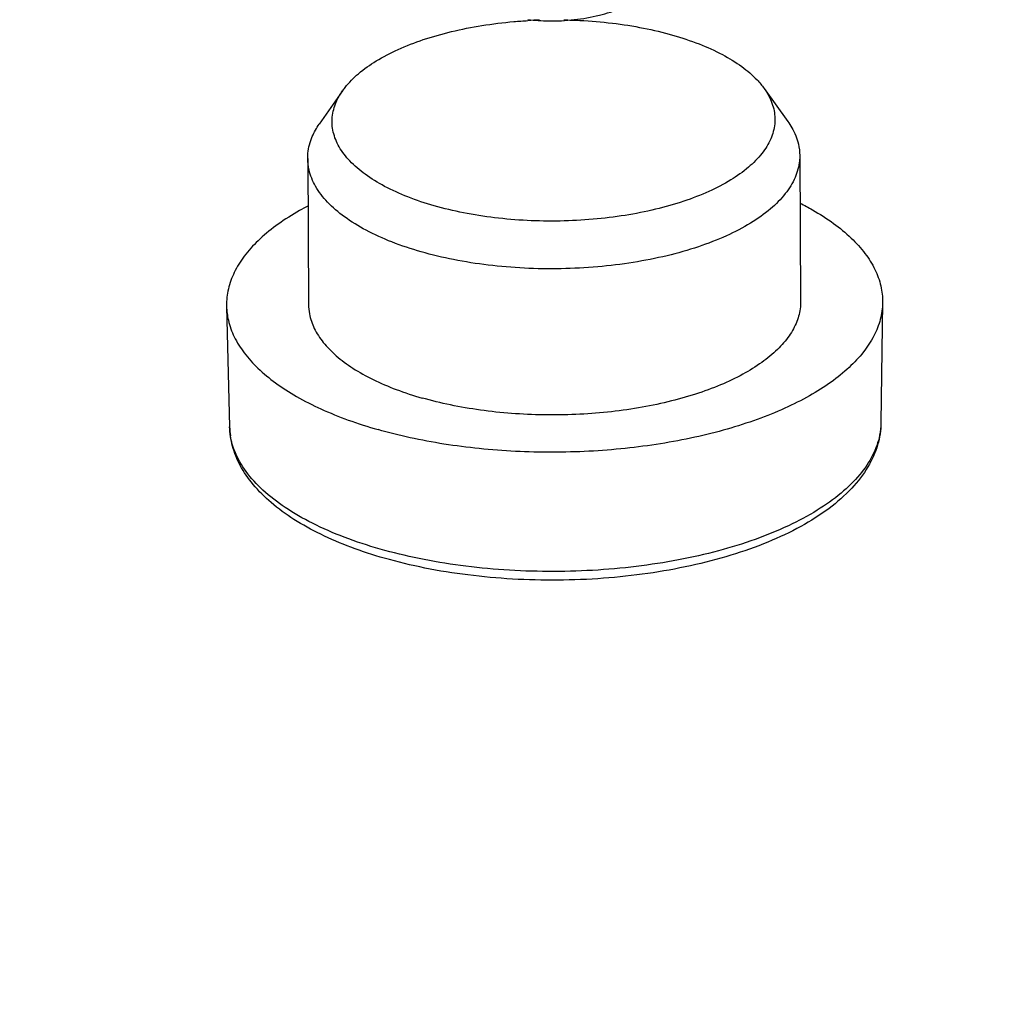
# Model space of a CAD drawing. Units: millimetres. Extents: x 738 to 1057, y 168 to 390.
# Drawn here: x 873 to 879, y 184 to 189 of the extents above; entities that cross this region are included whole.
import ezdxf

# ---------------------------------------------------------------- set-up
doc = ezdxf.new("R2010")
doc.units = ezdxf.units.MM
for name, color, linetype in [('02___PRT_ALL_AXES', 7, 'Continuous'), ('06___PRT_ALL_SURFS', 7, 'Continuous'), ('3_ALL_AXES', 7, 'Continuous')]:
    doc.layers.add(name, color=color, linetype=linetype)

# ---------------------------------------------------------------- blocks, each defined once
blk = doc.blocks.new('*u19')
at = {"color": 7, "linetype": 'Continuous'}
for p, q in [((-60.5701, 22.4988), (-60.7684, 22.2151)), ((-56.9716, 22.5202), (-56.77, 22.2389))]:
    blk.add_line(p, q, dxfattribs=at)
for centre, radius, start, end in [((-58.7512, 18.9907), 4.1148, 91.91466, 93.28694), ((-60.9628, 19.6473), 0.5709, 181.39837, 189.37095)]:
    blk.add_arc(centre, radius, start, end, dxfattribs=at)
for points, start_tangent, end_tangent in [([(-60.5701, 22.4989), (-60.5486, 22.5279), (-60.4338, 22.6457), (-60.2817, 22.7546), (-60.0959, 22.8521), (-59.8805, 22.9362), (-59.6402, 23.0048), (-59.3805, 23.0565), (-59.1071, 23.0901), (-58.9871, 23.0988)], (0.572966, 0.819579), (0.998353, 0.057361)), ([(-58.682, 23.105), (-58.544, 23.1005), (-58.2668, 23.077), (-58.0009, 23.035), (-57.7521, 22.9753)], (0.999867, -0.01629), (0.96159, -0.274491)), ([(-57.7521, 22.9753), (-57.5261, 22.8994), (-57.3278, 22.8089), (-57.1617, 22.7059), (-57.0316, 22.5926), (-56.9716, 22.5202)], (0.96159, -0.274491), (0.58237, -0.812924)), ([(-59.7865, 21.5181), (-60.0125, 21.594), (-60.2108, 21.6845), (-60.3769, 21.7875), (-60.5071, 21.9008), (-60.5984, 22.0219), (-60.6489, 22.1479), (-60.6574, 22.2762), (-60.6237, 22.4038), (-60.5701, 22.4989)], (-0.96159, 0.274491), (0.572966, 0.819579)), ([(-56.9716, 22.5202), (-56.9402, 22.4715), (-56.8897, 22.3455), (-56.8812, 22.2172), (-56.9149, 22.0896), (-56.99, 21.9655), (-57.1048, 21.8477), (-57.2569, 21.7388), (-57.4427, 21.6413), (-57.6581, 21.5572), (-57.8984, 21.4886), (-58.1581, 21.4369), (-58.4315, 21.4033), (-58.7124, 21.3885), (-58.9946, 21.3929), (-59.2718, 21.4164), (-59.5377, 21.4584), (-59.7865, 21.5181)], (0.58237, -0.812924), (-0.96159, 0.274491)), ([(-60.8674, 21.9224), (-60.8653, 21.9677), (-60.8279, 22.1094), (-60.7684, 22.2151)], (-0.007083, 0.999975), (0.572889, 0.819633)), ([(-56.77, 22.2389), (-56.7351, 22.1848), (-56.679, 22.0447), (-56.6675, 21.9474)], (0.582396, -0.812906), (0.007083, -0.999975)), ([(-56.6675, 21.9474), (-56.6696, 21.9022), (-56.707, 21.7604), (-56.7904, 21.6225), (-56.918, 21.4916), (-57.087, 21.3706), (-57.2934, 21.2622), (-57.5328, 21.1688), (-57.7998, 21.0926), (-58.0884, 21.0352), (-58.3921, 20.9978), (-58.7043, 20.9814), (-59.0178, 20.9863), (-59.3258, 21.0124), (-59.6213, 21.0591), (-59.8977, 21.1253)], (0.007083, -0.999975), (-0.96159, 0.274491)), ([(-59.8977, 21.1253), (-60.1488, 21.2097), (-60.3691, 21.3102), (-60.5537, 21.4247), (-60.6983, 21.5506), (-60.7998, 21.6851), (-60.8559, 21.8252), (-60.8674, 21.9224)], (-0.96159, 0.274491), (-0.007083, 0.999975)), ([(-55.9742, 19.6664), (-55.9854, 19.5604), (-56.0453, 19.3898), (-56.1556, 19.2244), (-56.3144, 19.067), (-56.5186, 18.9208), (-56.7644, 18.7883), (-57.0473, 18.6721), (-57.362, 18.5743), (-57.7026, 18.4967), (-58.0628, 18.4409), (-58.4359, 18.4077), (-58.8149, 18.398), (-59.1928, 18.4117), (-59.5625, 18.4487), (-59.9171, 18.5083), (-60.25, 18.5894)], (-0.01423, -0.999899), (-0.96159, 0.274491)), ([(-55.9741, 19.6664), (-56.0026, 19.4788), (-56.0849, 19.2913), (-56.2237, 19.1083), (-56.4168, 18.9368), (-56.6577, 18.7827), (-56.9392, 18.6487), (-57.2549, 18.5363), (-57.5986, 18.4467), (-57.9638, 18.381), (-58.3437, 18.3398), (-58.7312, 18.3239), (-59.1191, 18.3333), (-59.5, 18.368), (-59.867, 18.4274), (-60.2132, 18.511)], (-0.013647, -0.999907), (-0.96159, 0.274491)), ([(-60.2132, 18.511), (-60.4978, 18.6044), (-60.7565, 18.7153), (-60.9851, 18.8428), (-61.1788, 18.9853), (-61.3328, 19.1402), (-61.443, 19.3027), (-61.5092, 19.4679), (-61.5336, 19.6334)], (-0.96159, 0.274491), (-0.025536, 0.999674)), ([(-60.25, 18.5894), (-60.5551, 18.6905), (-60.8267, 18.8096), (-61.0596, 18.9446), (-61.2496, 19.0929), (-61.3931, 19.2519), (-61.4874, 19.4184), (-61.5261, 19.5543)], (-0.96159, 0.274491), (-0.162325, 0.986737))]:
    blk.add_spline(points, degree=3, dxfattribs=dict(at, start_tangent=start_tangent, end_tangent=end_tangent))
at = {"layer": '02___PRT_ALL_AXES', "color": 7, "linetype": 'Continuous'}
for p, q in [((-56.6675, 21.9474), (-56.6601, 20.7003)), ((-60.8674, 21.9224), (-60.86, 20.6753)), ((-55.9601, 20.6931), (-55.9741, 19.6664)), ((-61.5598, 20.6599), (-61.5336, 19.6334))]:
    blk.add_line(p, q, dxfattribs=at)
for points, start_tangent, end_tangent in [([(-60.8661, 21.5163), (-60.9363, 21.4781), (-61.1199, 21.3615), (-61.2738, 21.2364), (-61.3961, 21.1044), (-61.4852, 20.9671), (-61.54, 20.8264), (-61.5599, 20.6839), (-61.5598, 20.6599)], (-0.885952, -0.463778), (0.025945, -0.999663)), ([(-56.6638, 21.5412), (-56.5583, 21.4842), (-56.3784, 21.3681), (-56.2286, 21.2434), (-56.1105, 21.1118), (-56.0258, 20.9748), (-55.9755, 20.8342), (-55.9601, 20.6931)], (0.891404, -0.453209), (-0.013582, -0.999908)), ([(-60.86, 20.6754), (-60.8522, 20.5958), (-60.8107, 20.4726), (-60.7341, 20.3531), (-60.6238, 20.2393), (-60.4815, 20.1332), (-60.3098, 20.0366), (-60.1116, 19.9511), (-59.8902, 19.8782)], (0.006465, -0.999979), (0.96159, -0.274491)), ([(-55.9601, 20.6931), (-55.98, 20.5493), (-56.0349, 20.4085), (-56.124, 20.2713), (-56.2463, 20.1393), (-56.4002, 20.0142), (-56.5837, 19.8976), (-56.7947, 19.7909), (-57.0303, 19.6955), (-57.2877, 19.6126), (-57.5636, 19.5431), (-57.8546, 19.4881), (-58.1569, 19.4482), (-58.4669, 19.4239), (-58.7805, 19.4154), (-59.0938, 19.423), (-59.403, 19.4465), (-59.7041, 19.4855), (-59.9933, 19.5397), (-60.267, 19.6084)], (-0.013582, -0.999908), (-0.96159, 0.274491)), ([(-56.6601, 20.7003), (-56.6622, 20.6551), (-56.6924, 20.5309), (-56.7579, 20.4094), (-56.8578, 20.2926), (-56.9901, 20.1826), (-57.1528, 20.0813), (-57.343, 19.9903), (-57.5574, 19.9112), (-57.7924, 19.8455), (-58.0439, 19.7942), (-58.3077, 19.7581), (-58.5792, 19.738), (-58.8539, 19.7341), (-59.1269, 19.7465), (-59.3936, 19.7751), (-59.6496, 19.8192), (-59.8902, 19.8782)], (0.006465, -0.999979), (-0.96159, 0.274491)), ([(-61.5598, 20.6599), (-61.5446, 20.5415), (-61.4943, 20.4009), (-61.4096, 20.2639), (-61.2915, 20.1322), (-61.1416, 20.0076), (-60.9618, 19.8914), (-60.7543, 19.7853), (-60.5217, 19.6906), (-60.267, 19.6084)], (0.025945, -0.999663), (0.96159, -0.274491))]:
    blk.add_spline(points, degree=3, dxfattribs=dict(at, start_tangent=start_tangent, end_tangent=end_tangent))
at = {"layer": '06___PRT_ALL_SURFS', "color": 7, "linetype": 'Continuous'}
for points, start_tangent, end_tangent in [([(-5.5111, 15.4653), (-5.8416, 15.5595), (-6.7641, 15.8228), (-8.6075, 16.349), (-10.4512, 16.8753), (-12.2948, 17.4016), (-15.9821, 18.4541), (-19.6694, 19.5067), (-23.3566, 20.5592), (-27.0439, 21.6118), (-34.4185, 23.7169), (-41.793, 25.822), (-45.4803, 26.8745), (-49.1676, 27.9271), (-52.8548, 28.9796), (-56.5421, 30.0322), (-58.3857, 30.5585), (-60.2294, 31.0848), (-62.0729, 31.611), (-62.9953, 31.8743), (-63.3255, 31.9687)], (-0.961497, 0.274816), (-0.961682, 0.274166)), ([(-5.4056, 14.8069), (-7.2124, 15.3226), (-9.0185, 15.8381), (-12.6323, 16.8696), (-19.8595, 18.9327), (-27.0868, 20.9958), (-34.314, 23.0588), (-41.5413, 25.1219), (-48.7685, 27.1849), (-55.9958, 29.248), (-59.6096, 30.2795), (-61.4156, 30.7951), (-62.5281, 31.1127)], (-0.961687, 0.274149), (-0.961583, 0.274515))]:
    blk.add_spline(points, degree=3, dxfattribs=dict(at, start_tangent=start_tangent, end_tangent=end_tangent))
at = {"layer": '3_ALL_AXES', "color": 7, "linetype": 'Continuous', "start_tangent": (0.993173, -0.116647), "end_tangent": (0.925006, 0.379953)}
blk.add_spline([(-58.9876, 23.1081), (-58.8109, 23.0965), (-58.5921, 23.1069), (-58.3777, 23.145), (-58.1921, 23.2039), (-58.1719, 23.212)], degree=3, dxfattribs=at)

msp = doc.modelspace()

# ---------------------------------------------------------------- block references
at = {"xscale": 0.65, "yscale": 0.65, "zscale": 0.65}
msp.add_blockref('*u19', (914.3799, 173.8941), dxfattribs=at)

doc.saveas('drawing.dxf')
